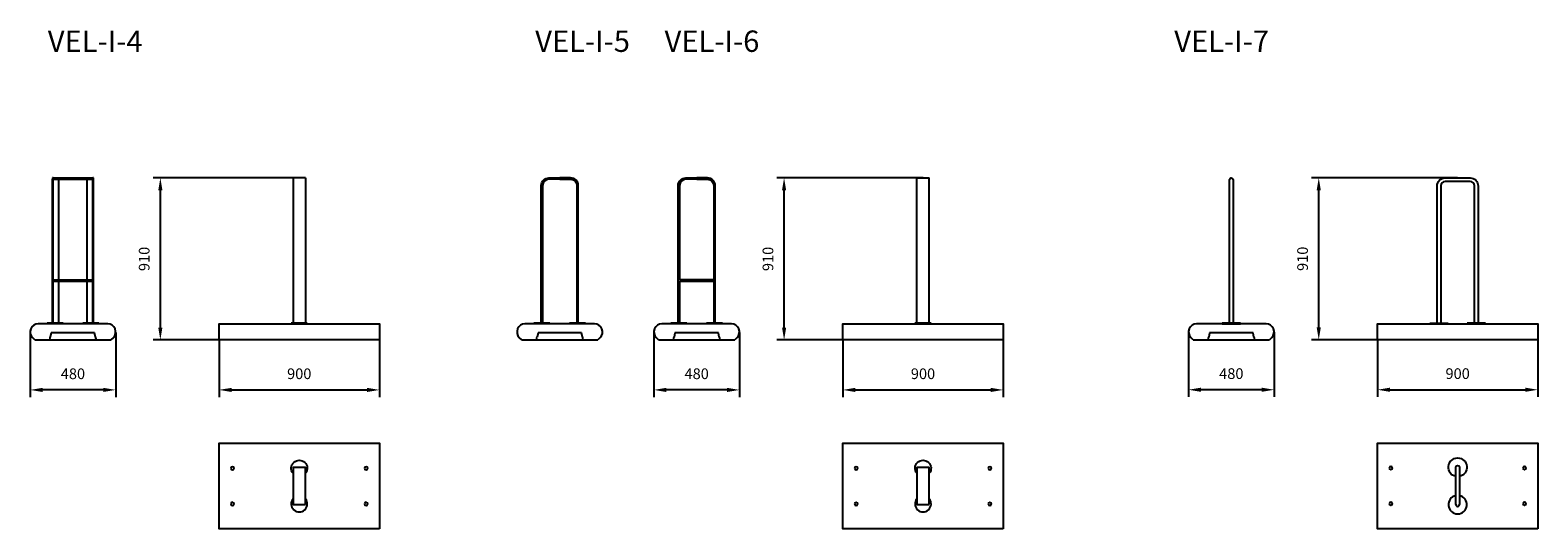
# Model space of a CAD drawing. Units: millimetres. Extents: x 35608 to 51353, y -104199 to -101363.
# Drawn here: x 42893 to 51353, y -104199 to -101400 of the extents above; entities that cross this region are included whole.
import ezdxf

# ---------------------------------------------------------------- set-up
doc = ezdxf.new("R2010")
doc.units = ezdxf.units.MM
for name, color, linetype in [('drawing - annottation', 7, 'Continuous'), ('VPI - concrete body', 6, 'Continuous'), ('VPI-metal', 4, 'Continuous')]:
    doc.layers.add(name, color=color, linetype=linetype)
doc.styles.add('Leader', font='txt')
doc.styles.add('VPI abra 5', font='txt')
doc.dimstyles.new('VPI abra 5', dxfattribs={"dimscale": 10, "dimtxt": 6, "dimasz": 7, "dimexe": 4, "dimexo": 0, "dimgap": 6, "dimtad": 1, "dimtoh": 1, "dimdec": 0, "dimzin": 1, "dimdsep": 46, "dimtxsty": 'VPI abra 5', "dimcen": 0, "dimadec": 0, "dimazin": 1, "dimtfac": 1, "dimtdec": 4, "dimtix": 1, "dimtofl": 0, "dimtmove": 1, "dimatfit": 3, "dimfxl": 0, "dimtolj": 1, "dimtzin": 1, "dimarcsym": 0})

# ---------------------------------------------------------------- blocks, each defined once
blk = doc.blocks.new('*D4')
at = {"layer": 'Defpoints', "color": 0}
for p in [(43623.1, -102228.7), (44402.5, -102228.7), (43952.5, -103138.7)]:
    blk.add_point(p, dxfattribs=at)
at = {"layer": 'drawing - annottation', "color": 0, "lineweight": -2}
for p, q in [((44402.5, -102228.7), (43583.1, -102228.7)), ((43623.1, -103068.7), (43623.1, -102298.7)), ((43952.5, -103138.7), (43583.1, -103138.7))]:
    blk.add_line(p, q, dxfattribs=at)
at = {"layer": 'drawing - annottation', "color": 0}
for points in [[(43634.7, -102298.7), (43611.4, -102298.7), (43623.1, -102228.7)], [(43611.4, -103068.7), (43634.7, -103068.7), (43623.1, -103138.7)]]:
    blk.add_solid(points, dxfattribs=at)
at = {"layer": 'drawing - annottation', "color": 0, "insert": (43532.4, -102683.7), "char_height": 60, "attachment_point": 5, "rotation": 90, "style": 'VPI abra 5'}
blk.add_mtext('\\A1;910', dxfattribs=at)
blk = doc.blocks.new('*D5')
at = {"layer": 'Defpoints', "color": 0}
for p in [(43952.5, -103138.7), (44852.5, -103138.7), (44852.5, -103418.8)]:
    blk.add_point(p, dxfattribs=at)
at = {"layer": 'drawing - annottation', "color": 0, "lineweight": -2}
for p, q in [((43952.5, -103138.7), (43952.5, -103458.8)), ((44852.5, -103138.7), (44852.5, -103458.8)), ((44022.5, -103418.8), (44782.5, -103418.8))]:
    blk.add_line(p, q, dxfattribs=at)
at = {"layer": 'drawing - annottation', "color": 0}
for points in [[(44022.5, -103407.2), (44022.5, -103430.5), (43952.5, -103418.8)], [(44782.5, -103430.5), (44782.5, -103407.2), (44852.5, -103418.8)]]:
    blk.add_solid(points, dxfattribs=at)
at = {"layer": 'drawing - annottation', "color": 0, "insert": (44402.5, -103328.2), "char_height": 60, "attachment_point": 5, "style": 'VPI abra 5'}
blk.add_mtext('\\A1;900', dxfattribs=at)
blk = doc.blocks.new('*D6')
at = {"layer": 'Defpoints', "color": 0}
for p in [(42892.5, -103094.8), (43372.5, -103096), (42892.5, -103418.8)]:
    blk.add_point(p, dxfattribs=at)
at = {"layer": 'drawing - annottation', "color": 0, "lineweight": -2}
for p, q in [((42892.5, -103094.8), (42892.5, -103458.8)), ((43372.5, -103096), (43372.5, -103458.8)), ((43302.5, -103418.8), (42962.5, -103418.8))]:
    blk.add_line(p, q, dxfattribs=at)
at = {"layer": 'drawing - annottation', "color": 0}
for points in [[(42962.5, -103407.2), (42962.5, -103430.5), (42892.5, -103418.8)], [(43302.5, -103430.5), (43302.5, -103407.2), (43372.5, -103418.8)]]:
    blk.add_solid(points, dxfattribs=at)
at = {"layer": 'drawing - annottation', "color": 0, "insert": (43132.5, -103328.2), "char_height": 60, "attachment_point": 5, "style": 'VPI abra 5'}
blk.add_mtext('\\A1;480', dxfattribs=at)
blk = doc.blocks.new('*D7')
at = {"layer": 'Defpoints', "color": 0}
for p in [(46392.5, -103094.8), (46872.5, -103096), (46392.5, -103418.8)]:
    blk.add_point(p, dxfattribs=at)
at = {"layer": 'drawing - annottation', "color": 0, "lineweight": -2}
for p, q in [((46392.5, -103094.8), (46392.5, -103458.8)), ((46872.5, -103096), (46872.5, -103458.8)), ((46802.5, -103418.8), (46462.5, -103418.8))]:
    blk.add_line(p, q, dxfattribs=at)
at = {"layer": 'drawing - annottation', "color": 0}
for points in [[(46462.5, -103407.2), (46462.5, -103430.5), (46392.5, -103418.8)], [(46802.5, -103430.5), (46802.5, -103407.2), (46872.5, -103418.8)]]:
    blk.add_solid(points, dxfattribs=at)
at = {"layer": 'drawing - annottation', "color": 0, "insert": (46632.5, -103328.2), "char_height": 60, "attachment_point": 5, "style": 'VPI abra 5'}
blk.add_mtext('\\A1;480', dxfattribs=at)
blk = doc.blocks.new('*D8')
at = {"layer": 'Defpoints', "color": 0}
for p in [(47452.5, -103138.7), (48352.5, -103138.7), (48352.5, -103418.8)]:
    blk.add_point(p, dxfattribs=at)
at = {"layer": 'drawing - annottation', "color": 0, "lineweight": -2}
for p, q in [((47452.5, -103138.7), (47452.5, -103458.8)), ((48352.5, -103138.7), (48352.5, -103458.8)), ((47522.5, -103418.8), (48282.5, -103418.8))]:
    blk.add_line(p, q, dxfattribs=at)
at = {"layer": 'drawing - annottation', "color": 0}
for points in [[(47522.5, -103407.2), (47522.5, -103430.5), (47452.5, -103418.8)], [(48282.5, -103430.5), (48282.5, -103407.2), (48352.5, -103418.8)]]:
    blk.add_solid(points, dxfattribs=at)
at = {"layer": 'drawing - annottation', "color": 0, "insert": (47902.5, -103328.2), "char_height": 60, "attachment_point": 5, "style": 'VPI abra 5'}
blk.add_mtext('\\A1;900', dxfattribs=at)
blk = doc.blocks.new('*D9')
at = {"layer": 'Defpoints', "color": 0}
for p in [(47123.1, -102228.7), (47902.5, -102228.7), (47452.5, -103138.7)]:
    blk.add_point(p, dxfattribs=at)
at = {"layer": 'drawing - annottation', "color": 0, "lineweight": -2}
for p, q in [((47902.5, -102228.7), (47083.1, -102228.7)), ((47123.1, -103068.7), (47123.1, -102298.7)), ((47452.5, -103138.7), (47083.1, -103138.7))]:
    blk.add_line(p, q, dxfattribs=at)
at = {"layer": 'drawing - annottation', "color": 0}
for points in [[(47134.7, -102298.7), (47111.4, -102298.7), (47123.1, -102228.7)], [(47111.4, -103068.7), (47134.7, -103068.7), (47123.1, -103138.7)]]:
    blk.add_solid(points, dxfattribs=at)
at = {"layer": 'drawing - annottation', "color": 0, "insert": (47032.4, -102683.7), "char_height": 60, "attachment_point": 5, "rotation": 90, "style": 'VPI abra 5'}
blk.add_mtext('\\A1;910', dxfattribs=at)
blk = doc.blocks.new('*D10')
at = {"layer": 'Defpoints', "color": 0}
for p in [(49392.5, -103094), (49872.5, -103095.2), (49392.5, -103418)]:
    blk.add_point(p, dxfattribs=at)
at = {"layer": 'drawing - annottation', "color": 0, "lineweight": -2}
for p, q in [((49392.5, -103094), (49392.5, -103458)), ((49872.5, -103095.2), (49872.5, -103458)), ((49802.5, -103418), (49462.5, -103418))]:
    blk.add_line(p, q, dxfattribs=at)
at = {"layer": 'drawing - annottation', "color": 0}
for points in [[(49462.5, -103406.3), (49462.5, -103429.7), (49392.5, -103418)], [(49802.5, -103429.7), (49802.5, -103406.3), (49872.5, -103418)]]:
    blk.add_solid(points, dxfattribs=at)
at = {"layer": 'drawing - annottation', "color": 0, "insert": (49632.5, -103327.4), "char_height": 60, "attachment_point": 5, "style": 'VPI abra 5'}
blk.add_mtext('\\A1;480', dxfattribs=at)
blk = doc.blocks.new('*D11')
at = {"layer": 'Defpoints', "color": 0}
for p in [(50452.5, -103137.9), (51352.5, -103137.9), (51352.5, -103418)]:
    blk.add_point(p, dxfattribs=at)
at = {"layer": 'drawing - annottation', "color": 0, "lineweight": -2}
for p, q in [((50452.5, -103137.9), (50452.5, -103458)), ((51352.5, -103137.9), (51352.5, -103458)), ((50522.5, -103418), (51282.5, -103418))]:
    blk.add_line(p, q, dxfattribs=at)
at = {"layer": 'drawing - annottation', "color": 0}
for points in [[(50522.5, -103406.3), (50522.5, -103429.7), (50452.5, -103418)], [(51282.5, -103429.7), (51282.5, -103406.3), (51352.5, -103418)]]:
    blk.add_solid(points, dxfattribs=at)
at = {"layer": 'drawing - annottation', "color": 0, "insert": (50902.5, -103327.4), "char_height": 60, "attachment_point": 5, "style": 'VPI abra 5'}
blk.add_mtext('\\A1;900', dxfattribs=at)
blk = doc.blocks.new('*D12')
at = {"layer": 'Defpoints', "color": 0}
for p in [(50123.1, -102227.9), (50902.5, -102227.9), (50452.5, -103137.9)]:
    blk.add_point(p, dxfattribs=at)
at = {"layer": 'drawing - annottation', "color": 0, "lineweight": -2}
for p, q in [((50902.5, -102227.9), (50083.1, -102227.9)), ((50123.1, -103067.9), (50123.1, -102297.9)), ((50452.5, -103137.9), (50083.1, -103137.9))]:
    blk.add_line(p, q, dxfattribs=at)
at = {"layer": 'drawing - annottation', "color": 0}
for points in [[(50134.7, -102297.9), (50111.4, -102297.9), (50123.1, -102227.9)], [(50111.4, -103067.9), (50134.7, -103067.9), (50123.1, -103137.9)]]:
    blk.add_solid(points, dxfattribs=at)
at = {"layer": 'drawing - annottation', "color": 0, "insert": (50032.4, -102682.9), "char_height": 60, "attachment_point": 5, "rotation": 90, "style": 'VPI abra 5'}
blk.add_mtext('\\A1;910', dxfattribs=at)

msp = doc.modelspace()

# ---------------------------------------------------------------- linework, layer by layer
at = {"layer": 'VPI - concrete body'}
for p, q in [((42918.9, -103138.7), (42905.7, -103125.5)), ((43002.3, -103138.7), (43004.9, -103126.7)), ((43260.1, -103126.7), (43262.7, -103138.7)), ((43359.3, -103125.5), (43346.1, -103138.7)), ((45650.5, -103138.7), (45637.3, -103125.5)), ((46059.2, -103048.7), (45669.2, -103048.7)), ((45734, -103138.7), (45736.5, -103126.7)), ((45736.5, -103126.7), (45737.2, -103123.7)), ((45742.4, -103099.1), (45737.2, -103123.7)), ((45864.2, -103099.1), (45742.4, -103099.1)), ((45985.9, -103099.1), (45864.2, -103099.1)), ((45991.2, -103123.7), (45985.9, -103099.1)), ((45991.2, -103123.7), (45991.8, -103126.7)), ((45991.8, -103126.7), (45994.4, -103138.7)), ((46091, -103125.5), (46077.8, -103138.7)), ((46418.9, -103138.7), (46405.7, -103125.5)), ((46827.5, -103048.7), (46437.5, -103048.7)), ((46502.3, -103138.7), (46504.9, -103126.7)), ((46504.9, -103126.7), (46505.5, -103123.7)), ((46510.7, -103099.1), (46505.5, -103123.7)), ((46632.5, -103099.1), (46510.7, -103099.1)), ((46754.3, -103099.1), (46632.5, -103099.1)), ((46759.5, -103123.7), (46754.3, -103099.1)), ((46759.5, -103123.7), (46760.1, -103126.7)), ((46760.1, -103126.7), (46762.7, -103138.7)), ((46859.3, -103125.5), (46846.1, -103138.7)), ((49418.9, -103138.3), (49405.7, -103125.1)), ((49827.5, -103048.3), (49437.5, -103048.3)), ((49502.3, -103138.3), (49504.9, -103126.3)), ((49504.9, -103126.3), (49505.5, -103123.3)), ((49510.7, -103098.7), (49505.5, -103123.3)), ((49632.5, -103098.7), (49510.7, -103098.7)), ((49754.3, -103098.7), (49632.5, -103098.7)), ((49759.5, -103123.3), (49754.3, -103098.7)), ((49759.5, -103123.3), (49760.1, -103126.3)), ((49760.1, -103126.3), (49762.7, -103138.3)), ((49859.3, -103125.1), (49846.1, -103138.3)), ((42918.9, -103138.7), (43002.3, -103138.7)), ((43002.3, -103138.7), (43262.7, -103138.7)), ((43262.7, -103138.7), (43346.1, -103138.7)), ((45650.5, -103138.7), (45734, -103138.7)), ((45734, -103138.7), (45994.4, -103138.7)), ((45994.4, -103138.7), (46077.8, -103138.7)), ((46418.9, -103138.7), (46502.3, -103138.7)), ((46502.3, -103138.7), (46762.7, -103138.7)), ((46762.7, -103138.7), (46846.1, -103138.7)), ((49418.9, -103138.3), (49502.3, -103138.3)), ((49502.3, -103138.3), (49762.7, -103138.3)), ((49762.7, -103138.3), (49846.1, -103138.3))]:
    msp.add_line(p, q, dxfattribs=at)
for points in [[(44852.5, -103138.7), (43952.5, -103138.7), (43952.5, -103048.7), (44852.5, -103048.7)], [(48352.5, -103138.7), (47452.5, -103138.7), (47452.5, -103048.7), (48352.5, -103048.7)], [(51352.5, -103138.7), (50452.5, -103138.7), (50452.5, -103048.7), (51352.5, -103048.7)], [(44852.5, -104198.7), (43952.5, -104198.7), (43952.5, -103718.7), (44852.5, -103718.7)], [(48352.5, -104198.7), (47452.5, -104198.7), (47452.5, -103718.7), (48352.5, -103718.7)], [(51352.5, -104197.9), (50452.5, -104197.9), (50452.5, -103717.9), (51352.5, -103717.9)]]:
    msp.add_lwpolyline(points, close=True, dxfattribs=at)
at = {"layer": 'VPI - concrete body', "extrusion": (0, 0, -1)}
for centre in [(-44027.5, -103858.7), (-44777.5, -103858.7), (-47527.5, -103858.7), (-48277.5, -103858.7), (-50527.5, -103857.9), (-51277.5, -103857.9), (-44027.5, -104058.7), (-44777.5, -104058.7), (-47527.5, -104058.7), (-48277.5, -104058.7), (-50527.5, -104057.9), (-51277.5, -104057.9)]:
    msp.add_circle(centre, 9, dxfattribs=at)
at = {"layer": 'VPI - concrete body'}
for centre, start, end in [((45669.2, -103093.7), 90, 225), ((46059.2, -103093.7), 315, 90), ((46437.5, -103093.7), 90, 225), ((46827.5, -103093.7), 315, 90), ((49437.5, -103093.3), 90, 225), ((49827.5, -103093.3), 315, 90)]:
    msp.add_arc(centre, 45, start, end, dxfattribs=at)
at = {"layer": 'VPI-metal'}
for p, q in [((43021, -102228.7), (43017.5, -102228.7)), ((43017.5, -102228.7), (43017.5, -102236.7)), ((43017.5, -102236.7), (43021, -102236.7)), ((43017.5, -103043.7), (43017.5, -102236.7)), ((43021, -102236.7), (43021, -102228.7)), ((43021, -102228.7), (43244, -102228.7)), ((43021, -102236.7), (43244, -102236.7)), ((43021, -103043.7), (43021, -102236.7)), ((43052.3, -102236.7), (43052.3, -102800.7)), ((43212.8, -102800.7), (43212.8, -102236.7)), ((43247.5, -102228.7), (43244, -102228.7)), ((43244, -102228.7), (43244, -102236.7)), ((43244, -102236.7), (43247.5, -102236.7)), ((43244, -103043.7), (43244, -102236.7)), ((43247.5, -102236.7), (43247.5, -102228.7)), ((43247.5, -103043.7), (43247.5, -102236.7)), ((44367.5, -102228.7), (44367.5, -103043.7)), ((44437.5, -102228.7), (44367.5, -102228.7)), ((44437.5, -102228.7), (44437.5, -103043.7)), ((45760.2, -103043.7), (45760.2, -102271.7)), ((45768.2, -102271.7), (45768.2, -103043.7)), ((45803.2, -102228.7), (45864.2, -102228.7)), ((45864.2, -102236.7), (45803.2, -102236.7)), ((45925.2, -102228.7), (45864.2, -102228.7)), ((45864.2, -102228.7), (45864.2, -102236.7)), ((45864.2, -102236.7), (45925.2, -102236.7)), ((45960.2, -102271.7), (45960.2, -103043.7)), ((45968.2, -103043.7), (45968.2, -102271.7)), ((46528.5, -103043.7), (46528.5, -102271.7)), ((46536.5, -102271.7), (46536.5, -102800.7)), ((46571.5, -102228.7), (46632.5, -102228.7)), ((46632.5, -102236.7), (46571.5, -102236.7)), ((46693.5, -102228.7), (46632.5, -102228.7)), ((46632.5, -102228.7), (46632.5, -102236.7)), ((46632.5, -102236.7), (46693.5, -102236.7)), ((46728.5, -102271.7), (46728.5, -102800.7)), ((46736.5, -103043.7), (46736.5, -102271.7)), ((47867.5, -102271.7), (47867.5, -102228.7)), ((47867.5, -102228.7), (47937.5, -102228.7)), ((47867.5, -103043.7), (47867.5, -102271.7)), ((47937.5, -102271.7), (47937.5, -102228.7)), ((47937.5, -103043.7), (47937.5, -102271.7)), ((49622.5, -102273.7), (49622.5, -102238.7)), ((49622.5, -103043.3), (49622.5, -102273.7)), ((49642.5, -102238.7), (49642.5, -102273.7)), ((49642.5, -102273.7), (49642.5, -103043.3)), ((50787.5, -103043.7), (50787.5, -102274.2)), ((50807.5, -102274.2), (50807.5, -103043.7)), ((50832.5, -102229.2), (50972.5, -102229.2)), ((50972.5, -102249.2), (50832.5, -102249.2)), ((50997.5, -103043.7), (50997.5, -102274.2)), ((51017.5, -102274.2), (51017.5, -103043.7)), ((43021, -102800.7), (43244, -102800.7)), ((43021, -102808.7), (43244, -102808.7)), ((43052.3, -102808.7), (43052.3, -103043.7)), ((43212.8, -103043.7), (43212.8, -102808.7)), ((46728.5, -102800.7), (46536.5, -102800.7)), ((46536.5, -102808.7), (46536.5, -103043.7)), ((46536.5, -102808.7), (46728.5, -102808.7)), ((46728.5, -102808.7), (46728.5, -103043.7)), ((43327.5, -103048.7), (42937.5, -103048.7)), ((43032.5, -103043.7), (42987.5, -103043.7)), ((42987.5, -103043.7), (42987.5, -103048.7)), ((43032.5, -103048.7), (42987.5, -103048.7)), ((43004.9, -103126.7), (43005.5, -103123.7)), ((43010.7, -103099.1), (43005.5, -103123.7)), ((43132.5, -103099.1), (43010.7, -103099.1)), ((43077.5, -103043.7), (43032.5, -103043.7)), ((43077.5, -103048.7), (43032.5, -103048.7)), ((43077.5, -103043.7), (43077.5, -103048.7)), ((43254.3, -103099.1), (43132.5, -103099.1)), ((43277.5, -103043.7), (43187.5, -103043.7)), ((43187.5, -103043.7), (43187.5, -103048.7)), ((43277.5, -103048.7), (43187.5, -103048.7)), ((43259.5, -103123.7), (43254.3, -103099.1)), ((43259.5, -103123.7), (43260.1, -103126.7)), ((43277.5, -103043.7), (43277.5, -103048.7)), ((44357.5, -103043.7), (44357.5, -103048.7)), ((44447.5, -103043.7), (44357.5, -103043.7)), ((44447.5, -103043.7), (44447.5, -103048.7)), ((45809.2, -103043.7), (45719.2, -103043.7)), ((45719.2, -103043.7), (45719.2, -103048.7)), ((45809.2, -103043.7), (45809.2, -103048.7)), ((46009.2, -103043.7), (45919.2, -103043.7)), ((45919.2, -103043.7), (45919.2, -103048.7)), ((46009.2, -103043.7), (46009.2, -103048.7)), ((46577.5, -103043.7), (46487.5, -103043.7)), ((46487.5, -103043.7), (46487.5, -103048.7)), ((46577.5, -103043.7), (46577.5, -103048.7)), ((46777.5, -103043.7), (46687.5, -103043.7)), ((46687.5, -103043.7), (46687.5, -103048.7)), ((46777.5, -103043.7), (46777.5, -103048.7)), ((47947.5, -103043.7), (47857.5, -103043.7)), ((47857.5, -103043.7), (47857.5, -103048.7)), ((47947.5, -103043.7), (47947.5, -103048.7)), ((49580.5, -103048.3), (49580.5, -103043.3)), ((49580.5, -103043.3), (49684.5, -103043.3)), ((49580.5, -103048.3), (49684.5, -103048.3)), ((49684.5, -103043.3), (49684.5, -103048.3)), ((50745.5, -103048.7), (50745.5, -103043.7)), ((50745.5, -103043.7), (50797.5, -103043.7)), ((50745.5, -103048.7), (50797.5, -103048.7)), ((50797.5, -103043.7), (50849.5, -103043.7)), ((50797.5, -103048.7), (50849.5, -103048.7)), ((50849.5, -103043.7), (50849.5, -103048.7)), ((50955.5, -103048.7), (50955.5, -103043.7)), ((51007.5, -103043.7), (50955.5, -103043.7)), ((51007.5, -103048.7), (50955.5, -103048.7)), ((51059.5, -103043.7), (51007.5, -103043.7)), ((51059.5, -103048.7), (51007.5, -103048.7)), ((51059.5, -103043.7), (51059.5, -103048.7)), ((50892.5, -103887.9), (50892.5, -103852.9)), ((50892.5, -104027.9), (50892.5, -103887.9)), ((50912.5, -103852.9), (50912.5, -103887.9)), ((50912.5, -103887.9), (50912.5, -104027.9)), ((50892.5, -104062.9), (50892.5, -104027.9)), ((50912.5, -104027.9), (50912.5, -104062.9))]:
    msp.add_line(p, q, dxfattribs=at)
for points in [[(44437.5, -104062.7), (44437.5, -103854.7), (44367.5, -103854.7), (44367.5, -104062.7)], [(47937.5, -104062.7), (47937.5, -103854.7), (47867.5, -103854.7), (47867.5, -104062.7)]]:
    msp.add_lwpolyline(points, close=True, dxfattribs=at)
at = {"layer": 'VPI-metal', "extrusion": (0, 0, -1)}
for centre, radius, start, end in [((-45803.2, -102271.7), 43, 360, 90), ((-45925.2, -102271.7), 35, 90, 180), ((-46571.5, -102271.7), 43, 360, 90), ((-46693.5, -102271.7), 35, 90, 180), ((-49632.5, -102238.7), 10, 0, 180), ((-50832.5, -102274.2), 45, 0, 90), ((-50972.5, -102274.2), 45, 90, 180), ((-50902.5, -103852.9), 52, 281.08749, 258.91221), ((-44402.5, -103858.7), 45, 321.05864, 218.94136), ((-47902.5, -103858.7), 45, 321.05864, 218.94136), ((-50902.5, -103852.9), 10, 0, 180)]:
    msp.add_arc(centre, radius, start, end, dxfattribs=at)
at = {"layer": 'VPI-metal'}
for centre, radius, start, end in [((45803.2, -102271.7), 35, 90, 180), ((45925.2, -102271.7), 43, 360, 90), ((46571.5, -102271.7), 35, 90, 180), ((46693.5, -102271.7), 43, 360, 90), ((50832.5, -102274.2), 25, 90, 180), ((50972.5, -102274.2), 25, 0, 90), ((42937.5, -103093.7), 45, 90, 225), ((43327.5, -103093.7), 45, 315, 90), ((44402.5, -104058.7), 45, 141.05864, 38.94136), ((47902.5, -104058.7), 45, 141.05864, 38.94136), ((50902.5, -104062.9), 52, 101.08696, 78.91195), ((50902.5, -104062.9), 10, 180, 0.00004)]:
    msp.add_arc(centre, radius, start, end, dxfattribs=at)

# ---------------------------------------------------------------- texts
at = {"char_height": 120, "attachment_point": 1, "style": 'Leader'}
for s, insert, width in [('VEL-I-4', (42991.4, -101401.7), 1355.217), ('VEL-I-5', (45726.3, -101401.7), 1359.13), ('VEL-I-6', (46452.3, -101401.7), 1356.522), ('VEL-I-7', (49312.1, -101401.7), 1356.522)]:
    msp.add_mtext(s, dxfattribs=dict(at, insert=insert, width=width))

# ---------------------------------------------------------------- dimensions: what is measured, and where the dimension line sits
at = {"layer": 'drawing - annottation'}
for base, p1, p2, picture, middle in [((43623.1, -102228.7), (43952.5, -103138.7), (44402.5, -102228.7), '*D4', (43532.4, -102683.7)), ((47123.1, -102228.7), (47452.5, -103138.7), (47902.5, -102228.7), '*D9', (47032.4, -102683.7)), ((50123.1, -102227.9), (50452.5, -103137.9), (50902.5, -102227.9), '*D12', (50032.4, -102682.9))]:
    dim = msp.add_linear_dim(base=base, p1=p1, p2=p2, angle=90, dimstyle='VPI abra 5', override={"dimscale": 10, "dimtxt": 6, "dimasz": 7, "dimexe": 4, "dimexo": 0, "dimgap": 6, "dimtad": 1, "dimtih": 0, "dimtoh": 0, "dimdec": 0, "dimlfac": 1, "dimzin": 1, "dimtxsty": 'VPI abra 5', "dimsah": 0, "dimcen": 0, "dimazin": 1, "dimtix": 0, "dimtmove": 0, "dimtzin": 1}, dxfattribs=at)
    dim.commit()
    dim.dimension.update_dxf_attribs({"geometry": picture, "text_midpoint": middle})
for base, p1, p2, picture, middle in [((42892.5, -103418.8), (43372.5, -103096), (42892.5, -103094.8), '*D6', (43132.5, -103328.2)), ((46392.5, -103418.8), (46872.5, -103096), (46392.5, -103094.8), '*D7', (46632.5, -103328.2)), ((49392.5, -103418), (49872.5, -103095.2), (49392.5, -103094), '*D10', (49632.5, -103327.4)), ((44852.5, -103418.8), (43952.5, -103138.7), (44852.5, -103138.7), '*D5', (44402.5, -103328.2)), ((48352.5, -103418.8), (47452.5, -103138.7), (48352.5, -103138.7), '*D8', (47902.5, -103328.2)), ((51352.5, -103418), (50452.5, -103137.9), (51352.5, -103137.9), '*D11', (50902.5, -103327.4))]:
    dim = msp.add_linear_dim(base=base, p1=p1, p2=p2, dimstyle='VPI abra 5', override={"dimscale": 10, "dimtxt": 6, "dimasz": 7, "dimexe": 4, "dimexo": 0, "dimgap": 6, "dimtad": 1, "dimtih": 0, "dimtoh": 0, "dimdec": 0, "dimlfac": 1, "dimzin": 1, "dimtxsty": 'VPI abra 5', "dimsah": 0, "dimcen": 0, "dimazin": 1, "dimtix": 0, "dimtmove": 0, "dimtzin": 1}, dxfattribs=at)
    dim.commit()
    dim.dimension.update_dxf_attribs({"geometry": picture, "text_midpoint": middle})

doc.saveas('drawing.dxf')
